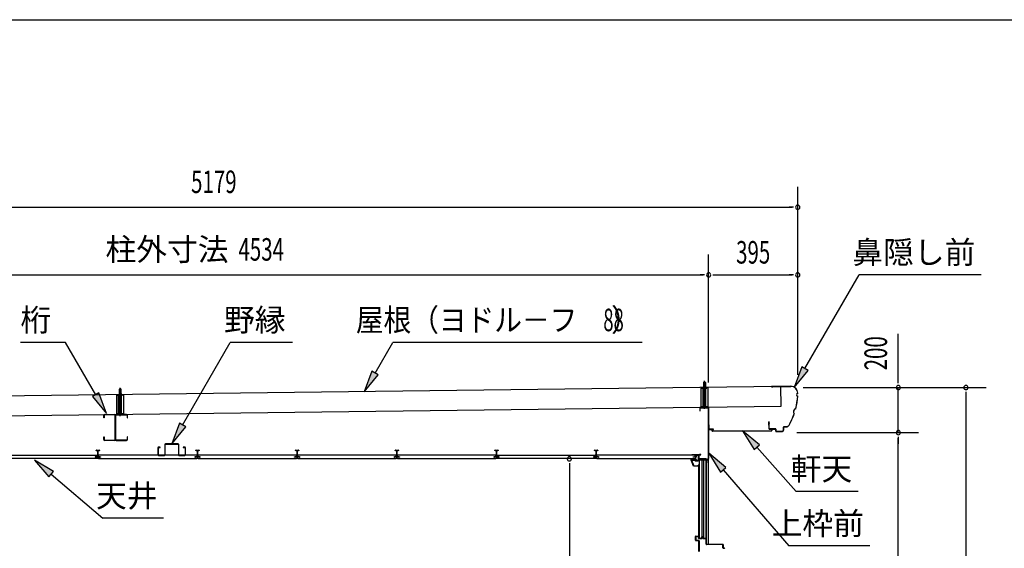
# Model space of a CAD drawing. Extents: x 543 to 20478, y 226 to 14052.
# Drawn here: x 3649 to 8016, y 11707 to 14052 of the extents above; entities that cross this region are included whole.
import ezdxf
from ezdxf.enums import TextEntityAlignment as Align

# ---------------------------------------------------------------- set-up
doc = ezdxf.new("R2010")
doc.units = 0
doc.header["$LTSCALE"] = 50
doc.header["$MEASUREMENT"] = 0
doc.linetypes.add('1PL-S', pattern=[4, 2.5, -0.5, 0.5, -0.5])
doc.linetypes.add('HIDE-S', pattern=[1, 0.5, -0.5])
doc.layers.get('0').update_dxf_attribs({"linetype": 'CONTINUOUS'})
for name, color, linetype in [('002', 4, 'CONTINUOUS'), ('017', 3, 'CONTINUOUS'), ('109', 3, 'CONTINUOUS'), ('172', 3, 'CONTINUOUS'), ('1PL-S2', 1, '1PL-S'), ('201', 2, 'CONTINUOUS'), ('213', 3, 'CONTINUOUS'), ('251', 2, 'CONTINUOUS'), ('406', 4, 'CONTINUOUS'), ('503', 3, 'CONTINUOUS'), ('534', 4, 'CONTINUOUS'), ('545', 4, 'CONTINUOUS'), ('546', 4, 'CONTINUOUS'), ('571', 3, 'CONTINUOUS'), ('HIDE-S2', 1, 'HIDE-S'), ('HIKIDASHI', 6, 'CONTINUOUS'), ('SUNPOU', 4, 'CONTINUOUS'), ('U1', 3, 'CONTINUOUS'), ('U3', 6, 'CONTINUOUS'), ('WAKUSEN-01', 50, 'CONTINUOUS'), ('YANE', 3, 'CONTINUOUS')]:
    doc.layers.add(name, color=color, linetype=linetype)
doc.styles.add('00', font='ROMANS', dxfattribs={"width": 0.666667, "bigfont": 'BIGFONT'})
doc.styles.add('01', font='ROMANS', dxfattribs={"height": 3, "bigfont": 'BIGFONT'})

msp = doc.modelspace()

# ---------------------------------------------------------------- linework, layer by layer
at = {"color": 0, "linetype": 'ByBlock'}
msp.add_circle((4094, 12388.5), 2.5, dxfattribs=at)
for start, end in [(0.7007, 180.7007), (180.7007, 0.7007)]:
    msp.add_arc((4094, 12388.5), 1.25, start, end, dxfattribs=at)
at = {"layer": '002'}
msp.add_line((6704.7, 11724.7), (6704.7, 12330.2), dxfattribs=at)
at = {"layer": '017'}
for p, q in [((6665.2, 12329.2), (6665.2, 12317.2)), ((6665.2, 12317.2), (6666.7, 12317.2)), ((6666.7, 12317.2), (6666.7, 12329.2)), ((6703.2, 12332.2), (6668.2, 12332.2)), ((6668.2, 12330.7), (6703.2, 12330.7)), ((6704.7, 12329.2), (6704.7, 12108.9)), ((6706.2, 12108.9), (6706.2, 12329.2)), ((6660.7, 12120), (6660.7, 12105)), ((6662.2, 12105), (6662.2, 12120)), ((6670.7, 12123), (6663.7, 12123)), ((6663.7, 12121.5), (6670.7, 12121.5)), ((6693.2, 12103.5), (6663.7, 12103.5)), ((6663.7, 12102), (6692.7, 12102)), ((6670.7, 12121.5), (6670.7, 12123)), ((6693.2, 12101.5), (6693.2, 12086.5)), ((6694.7, 12086.5), (6694.7, 12102)), ((6703.8, 12106.8), (6695.4, 12098.4)), ((6696.2, 12086.5), (6696.2, 12096.6)), ((6696.5, 12097.3), (6704.8, 12105.7))]:
    msp.add_line(p, q, dxfattribs=at)
for centre, radius, start, end in [((6668.2, 12329.2), 3, 90, 180), ((6668.2, 12329.2), 1.5, 90, 180), ((6703.2, 12329.2), 3, 0, 90), ((6703.2, 12329.2), 1.5, 360, 90), ((6663.7, 12120), 3, 90, 180), ((6663.7, 12105), 3, 180, 270), ((6663.7, 12120), 1.5, 90, 180), ((6663.7, 12105), 1.5, 180, 270), ((6692.7, 12101.5), 0.5, 0, 90), ((6693.2, 12102), 1.5, 360, 90), ((6697.2, 12096.6), 2.5, 135, 180), ((6697.2, 12096.6), 1, 135, 180), ((6701.7, 12108.9), 3, 315, 0), ((6701.7, 12108.9), 4.5, 315, 360), ((6694.7, 12086.5), 1.5, 180, 0)]:
    msp.add_arc(centre, radius, start, end, dxfattribs=at)
at = {"layer": '109'}
for p, q in [((4021.8, 12285.7), (4021.8, 12297.4)), ((4023.4, 12285.7), (4021.8, 12285.7)), ((4023.4, 12297.4), (4023.4, 12285.7)), ((4025.1, 12300.7), (4071, 12300.7)), ((4071, 12299.1), (4025.1, 12299.1)), ((4072.7, 12189), (4072.7, 12297.4)), ((4074.3, 12297.4), (4074.3, 12189)), ((4074.3, 12297.4), (4074.3, 12189)), ((4075.9, 12189), (4075.9, 12297.4)), ((4123.5, 12300.7), (4077.6, 12300.7)), ((4077.6, 12299.1), (4123.5, 12299.1)), ((4125.2, 12297.4), (4125.2, 12285.7)), ((4125.2, 12285.7), (4126.8, 12285.7)), ((4126.8, 12285.7), (4126.8, 12297.4)), ((4021.8, 12189), (4021.8, 12200.7)), ((4021.8, 12200.7), (4023.4, 12200.7)), ((4023.4, 12200.7), (4023.4, 12189)), ((4025.1, 12187.3), (4071, 12187.3)), ((4071, 12185.7), (4025.1, 12185.7)), ((4123.5, 12187.3), (4077.6, 12187.3)), ((4077.6, 12185.7), (4123.5, 12185.7)), ((4126.8, 12200.7), (4125.2, 12200.7)), ((4125.2, 12200.7), (4125.2, 12189)), ((4126.8, 12189), (4126.8, 12200.7))]:
    msp.add_line(p, q, dxfattribs=at)
for centre, radius, start, end in [((4025.1, 12297.4), 3.3, 90, 180), ((4025.1, 12297.4), 1.7, 90, 180), ((4071, 12297.4), 3.3, 0, 90), ((4071, 12297.4), 1.7, 0, 90), ((4077.6, 12297.4), 3.3, 90, 180), ((4077.6, 12297.4), 1.7, 90, 180), ((4123.5, 12297.4), 3.3, 0, 90), ((4123.5, 12297.4), 1.7, 0, 90), ((4025.1, 12189), 3.3, 180, 270), ((4025.1, 12189), 1.7, 180, 270), ((4071, 12189), 3.3, 270, 0), ((4071, 12189), 1.7, 270, 360), ((4077.6, 12189), 3.3, 180, 270), ((4077.6, 12189), 1.7, 180, 270), ((4123.5, 12189), 3.3, 270, 0), ((4123.5, 12189), 1.7, 270, 360)]:
    msp.add_arc(centre, radius, start, end, dxfattribs=at)
at = {"layer": '172'}
for p, q in [((6626.4, 12098.2), (6626.4, 12104.7)), ((6626.4, 12104.7), (6633.4, 12104.7)), ((6637.4, 12071.7), (6626.4, 12098.2)), ((6633.2, 12103.2), (6627.9, 12103.2)), ((6627.9, 12103.2), (6627.9, 12100.7)), ((6627.9, 12100.7), (6631.1, 12100.7)), ((6631.1, 12099.2), (6627.9, 12099.2)), ((6627.9, 12099.2), (6627.9, 12098.5)), ((6627.9, 12098.5), (6638.4, 12073.2)), ((6639.5, 12102.1), (6633.2, 12103.2)), ((6633.4, 12104.7), (6650.4, 12101.7)), ((6634.1, 12100.7), (6637.3, 12100.7)), ((6637.1, 12099.2), (6634.1, 12099.2)), ((6638.8, 12101.4), (6639.5, 12102.1)), ((6640.1, 12100.6), (6640, 12100.5)), ((6645.1, 12100.6), (6641.9, 12101.2)), ((6650.4, 12101.7), (6644.4, 12096.7)), ((6644.4, 12100), (6645.1, 12100.6)), ((6644.4, 12096.7), (6644.4, 12100)), ((6659.9, 12071.7), (6637.4, 12071.7)), ((6638.4, 12073.2), (6658.4, 12073.2)), ((6658.4, 12073.2), (6658.4, 12075)), ((6659.9, 12075), (6659.9, 12071.7))]:
    msp.add_line(p, q, dxfattribs=at)
for centre, radius, start, end in [((6631.1, 12100), 0.75, 270, 90), ((6634.1, 12100), 0.75, 90, 270), ((6637.1, 12103.2), 4, 270, 317.0111), ((6637.3, 12102.7), 2, 270, 317.0111), ((6641.6, 12099.2), 2, 79.992, 137.0111), ((6659.1, 12075), 0.75, 0, 180)]:
    msp.add_arc(centre, radius, start, end, dxfattribs=at)
at = {"layer": '1PL-S2'}
for p, q in [((6686.2, 12325.3), (6686.2, 12452.9)), ((4094.3, 12293.8), (4094.3, 12421.4))]:
    msp.add_line(p, q, dxfattribs=at)
at = {"layer": '201'}
for p, q in [((6707.2, 12233.8), (6707.2, 12234.2)), ((6707.2, 12234.2), (6720.2, 12234.2)), ((6720.2, 12233.8), (6707.2, 12233.8)), ((6720.8, 12227.2), (6720.8, 12233.2)), ((6721.2, 12233.2), (6721.2, 12227.2)), ((6721.8, 12226.6), (6983.6, 12228.3)), ((6983.6, 12227.9), (6721.8, 12226.2)), ((6984.2, 12228.9), (6984.2, 12234.9)), ((6984.6, 12234.9), (6984.6, 12228.9)), ((6985.2, 12235.9), (6998.2, 12235.9)), ((6998.2, 12235.5), (6985.2, 12235.5)), ((6998.2, 12235.9), (6998.2, 12235.5))]:
    msp.add_line(p, q, dxfattribs=at)
for centre, radius, start, end in [((6720.2, 12233.2), 1, 0, 90), ((6720.2, 12233.2), 0.6, 0, 90), ((6721.8, 12227.2), 1, 180, 270), ((6721.8, 12227.2), 0.6, 180, 270), ((6983.6, 12228.9), 0.6, 270, 360), ((6983.6, 12228.9), 1, 270, 0), ((6985.2, 12234.9), 1, 90, 180), ((6985.2, 12234.9), 0.6, 90, 180)]:
    msp.add_arc(centre, radius, start, end, dxfattribs=at)
at = {"layer": '213'}
for p, q in [((7069.2, 12426), (6983.4, 12424.9)), ((6983.4, 12424.3), (7069.2, 12425.4)), ((6983.4, 12423.7), (6989.8, 12423.8)), ((6989.8, 12423.8), (6989.8, 12424.4)), ((7099.6, 12395.7), (7099.6, 12394.9)), ((7100.2, 12394.3), (7100.2, 12395.7)), ((6971.7, 12267.7), (6972.1, 12237.4)), ((6972.7, 12237.4), (6972.3, 12267.7)), ((6972.3, 12267.7), (6972.4, 12261.3)), ((6972.4, 12261.3), (6973, 12261.3)), ((6973, 12261.3), (6972.9, 12267.7)), ((7001.1, 12236.7), (6973.7, 12236.4)), ((6973.7, 12235.8), (7001.1, 12236.1)), ((7002.1, 12235.1), (7002.2, 12226.7)), ((7002.8, 12226.7), (7002.7, 12235.1)), ((7036.4, 12244.6), (7036.6, 12231.2)), ((7037.2, 12231.2), (7037, 12244.6)), ((7048.2, 12246.3), (7038, 12246.2)), ((7038, 12245.6), (7048.2, 12245.7)), ((7031.6, 12226.1), (7003.8, 12225.8)), ((7003.8, 12225.2), (7031.6, 12225.5))]:
    msp.add_line(p, q, dxfattribs=at)
for centre, radius, start, end in [((6983.4, 12424.3), 0.6, 90.7007, 270.7007), ((7069.6, 12395.4), 30.6, 0.7007, 90.7007), ((7069.6, 12395.4), 30, 0.7007, 90.7007), ((6798.6, 12402.9), 301.8, 345.3635, 355.9793), ((6798.6, 12402.9), 302.4, 345.3048, 356.0967), ((7100.2, 12388.3), 6.6, 95.9166, 265.0634), ((7100.2, 12388.3), 6, 90.7007, 270.7007), ((7096.4, 12312), 15.7, 111.3075, 214.7248), ((7096.4, 12312), 15.1, 110.1588, 215.8735), ((6798.6, 12402.9), 301.8, 330.4044, 340.6688), ((6798.6, 12402.9), 302.4, 330.4044, 340.7275), ((6972.3, 12267.7), 0.6, 0.7007, 180.7007), ((6973.7, 12237.4), 1.6, 180.7007, 270.7007), ((6973.7, 12237.4), 1, 180.7007, 270.7007), ((7001.1, 12235.1), 1.6, 0.7007, 90.7007), ((7001.1, 12235.1), 1, 0.7007, 90.7007), ((7031.6, 12231.1), 5, 270.7007, 0.7007), ((7031.6, 12231.1), 5.6, 270.7007, 0.7007), ((7038, 12244.6), 1.6, 90.7007, 180.7007), ((7038, 12244.6), 1, 90.7007, 180.7007), ((7048, 12261.3), 15, 270.7007, 330.4044), ((7048, 12261.3), 15.6, 270.7007, 330.4044), ((7003.8, 12226.8), 1.6, 180.7007, 270.7007), ((7003.8, 12226.8), 1, 180.7007, 270.7007)]:
    msp.add_arc(centre, radius, start, end, dxfattribs=at)
at = {"layer": '251'}
for p, q in [((6707.2, 12254.2), (6706.2, 12254.2)), ((6706.2, 12254.2), (6706.2, 12236.2)), ((6707.2, 12236.2), (6707.2, 12254.2)), ((6726.2, 12235.2), (6708.2, 12235.2)), ((6708.2, 12234.2), (6726.2, 12234.2)), ((6726.2, 12234.2), (6726.2, 12235.2))]:
    msp.add_line(p, q, dxfattribs=at)
for radius in [2, 1]:
    msp.add_arc((6708.2, 12236.2), radius, 180, 270, dxfattribs=at)
at = {"layer": '406'}
for p, q in [((6646.2, 11742.7), (6646.2, 11758.7)), ((6647.2, 11758.7), (6647.2, 11742.7)), ((6648.2, 11760.7), (6659.2, 11760.7)), ((6659.2, 11759.7), (6648.2, 11759.7)), ((6660.2, 11751.7), (6660.2, 11758.7)), ((6661.2, 11758.7), (6661.2, 11751.7)), ((6662.2, 11750.7), (6675.3, 11750.7)), ((6675.3, 11749.7), (6662.2, 11749.7)), ((6676.3, 11751.5), (6676.7, 11754)), ((6677.7, 11753.8), (6677.3, 11751.4)), ((6680, 11751.4), (6679.7, 11753.8)), ((6680.6, 11754), (6681, 11751.5)), ((6682, 11750.7), (6692.2, 11750.7)), ((6692.2, 11749.7), (6682, 11749.7)), ((6693.2, 11725.7), (6693.2, 11748.7)), ((6694.2, 11748.7), (6694.2, 11725.7)), ((6648.2, 11741.7), (6660.2, 11741.7)), ((6660.2, 11740.7), (6648.2, 11740.7)), ((6661.2, 11692.7), (6661.2, 11739.7)), ((6662.2, 11739.7), (6662.2, 11692.7)), ((6695.2, 11724.7), (6767.2, 11724.7)), ((6767.2, 11723.7), (6695.2, 11723.7)), ((6768.2, 11708.7), (6768.2, 11722.7)), ((6769.2, 11722.7), (6769.2, 11708.7)), ((6770.2, 11707.7), (6774.2, 11707.7)), ((6774.2, 11706.7), (6770.2, 11706.7))]:
    msp.add_line(p, q, dxfattribs=at)
for centre, radius, start, end in [((6648.2, 11758.7), 2, 90, 180), ((6648.2, 11758.7), 1, 90, 180), ((6659.2, 11758.7), 2, 360, 90), ((6659.2, 11758.7), 1, 360, 90), ((6662.2, 11751.7), 2, 180, 270), ((6662.2, 11751.7), 1, 180, 270), ((6675.3, 11751.7), 1, 270, 350.9894), ((6675.3, 11751.7), 2, 270, 350.9894), ((6678.7, 11753.7), 2, 9.0106, 170.9894), ((6678.7, 11753.7), 1, 9.0106, 170.9894), ((6682, 11751.7), 2, 189.0106, 270), ((6682, 11751.7), 1, 189.0106, 270), ((6692.2, 11748.7), 2, 360, 90), ((6692.2, 11748.7), 1, 360, 90), ((6648.2, 11742.7), 2, 180, 270), ((6648.2, 11742.7), 1, 180, 270), ((6660.2, 11739.7), 2, 0, 90), ((6660.2, 11739.7), 1, 0, 90), ((6695.2, 11725.7), 2, 180, 270), ((6695.2, 11725.7), 1, 180, 270), ((6767.2, 11722.7), 2, 0, 90), ((6767.2, 11722.7), 1, 0, 90), ((6770.2, 11708.7), 2, 180, 270), ((6770.2, 11708.7), 1, 180, 270), ((6774.2, 11705.7), 2, 360, 90)]:
    msp.add_arc(centre, radius, start, end, dxfattribs=at)
at = {"layer": '503'}
for p, q in [((4262.5, 12153.1), (4262.5, 12121.3)), ((4264.1, 12121.3), (4264.1, 12153.1)), ((4272.5, 12155.7), (4265.1, 12155.7)), ((4265.1, 12154.1), (4272.5, 12154.1)), ((4272.5, 12154.1), (4272.5, 12155.7)), ((4292.5, 12167.6), (4292.5, 12121.3)), ((4294.1, 12121.3), (4294.1, 12167.6)), ((4351.9, 12170.2), (4295.1, 12170.2)), ((4295.1, 12168.6), (4351.9, 12168.6)), ((4352.9, 12167.6), (4352.9, 12121.3)), ((4354.5, 12121.3), (4354.5, 12167.6)), ((4381.9, 12155.7), (4374.5, 12155.7)), ((4374.5, 12155.7), (4374.5, 12154.1)), ((4374.5, 12154.1), (4381.9, 12154.1)), ((4382.9, 12153.1), (4382.9, 12121.3)), ((4384.5, 12121.3), (4384.5, 12153.1)), ((4291.5, 12120.3), (4265.1, 12120.3)), ((4265.1, 12118.7), (4291.5, 12118.7)), ((4381.9, 12120.3), (4355.5, 12120.3)), ((4355.5, 12118.7), (4381.9, 12118.7))]:
    msp.add_line(p, q, dxfattribs=at)
for centre, radius, start, end in [((4265.1, 12153.1), 2.6, 90, 180), ((4265.1, 12153.1), 1, 90, 180), ((4295.1, 12167.6), 2.6, 90, 180), ((4295.1, 12167.6), 1, 90, 180), ((4351.9, 12167.6), 2.6, 0, 90), ((4351.9, 12167.6), 1, 360, 90), ((4381.9, 12153.1), 2.6, 0, 90), ((4381.9, 12153.1), 1, 0, 90), ((4265.1, 12121.3), 2.6, 180, 270), ((4265.1, 12121.3), 1, 180, 270), ((4291.5, 12121.3), 1, 270, 360), ((4291.5, 12121.3), 2.6, 270, 0), ((4355.5, 12121.3), 2.6, 180, 270), ((4355.5, 12121.3), 1, 180, 270), ((4381.9, 12121.3), 2.6, 270, 360), ((4381.9, 12121.3), 1, 270, 360)]:
    msp.add_arc(centre, radius, start, end, dxfattribs=at)
at = {"layer": '534'}
for p, q in [((3988.2, 12141), (3988.2, 12138.7)), ((3988.8, 12138.7), (3988.8, 12141)), ((3988.9, 12141), (3990.3, 12140.3)), ((3990.5, 12140.8), (3989.2, 12141.6)), ((3994.1, 12140.7), (3991, 12140.7)), ((3991, 12140.1), (3994.1, 12140.1)), ((4000.3, 12140.7), (3997.3, 12140.7)), ((3997.3, 12140.1), (4000.3, 12140.1)), ((4002.1, 12141.6), (4000.8, 12140.8)), ((4001.1, 12140.3), (4002.4, 12141)), ((4002.6, 12141), (4002.6, 12138.7)), ((4003.2, 12138.7), (4003.2, 12141)), ((4430.2, 12138.7), (4430.2, 12141)), ((4430.8, 12141), (4430.8, 12138.7)), ((4432.3, 12140.3), (4430.9, 12141)), ((4431.2, 12141.6), (4432.5, 12140.8)), ((4433, 12140.7), (4436.1, 12140.7)), ((4436.1, 12140.1), (4433, 12140.1)), ((4439.3, 12140.7), (4442.3, 12140.7)), ((4442.3, 12140.1), (4439.3, 12140.1)), ((4442.8, 12140.8), (4444.1, 12141.6)), ((4444.4, 12141), (4443.1, 12140.3)), ((4444.6, 12138.7), (4444.6, 12141)), ((4445.2, 12141), (4445.2, 12138.7)), ((4872.2, 12138.7), (4872.2, 12141)), ((4872.8, 12141), (4872.8, 12138.7)), ((4874.3, 12140.3), (4872.9, 12141)), ((4873.2, 12141.6), (4874.5, 12140.8)), ((4875, 12140.7), (4878.1, 12140.7)), ((4878.1, 12140.1), (4875, 12140.1)), ((4881.3, 12140.7), (4884.3, 12140.7)), ((4884.3, 12140.1), (4881.3, 12140.1)), ((4884.8, 12140.8), (4886.1, 12141.6)), ((4886.4, 12141), (4885.1, 12140.3)), ((4886.6, 12138.7), (4886.6, 12141)), ((4887.2, 12141), (4887.2, 12138.7)), ((5314.2, 12138.7), (5314.2, 12141)), ((5314.2, 12138.7), (5314.2, 12141)), ((5314.8, 12141), (5314.8, 12138.7)), ((5314.8, 12141), (5314.8, 12138.7)), ((5316.3, 12140.3), (5314.9, 12141)), ((5316.3, 12140.3), (5314.9, 12141)), ((5315.2, 12141.6), (5316.5, 12140.8)), ((5315.2, 12141.6), (5316.5, 12140.8)), ((5317, 12140.7), (5320.1, 12140.7)), ((5317, 12140.7), (5320.1, 12140.7)), ((5320.1, 12140.1), (5317, 12140.1)), ((5320.1, 12140.1), (5317, 12140.1)), ((5323.3, 12140.7), (5326.3, 12140.7)), ((5323.3, 12140.7), (5326.3, 12140.7)), ((5326.3, 12140.1), (5323.3, 12140.1)), ((5326.3, 12140.1), (5323.3, 12140.1)), ((5326.8, 12140.8), (5328.1, 12141.6)), ((5326.8, 12140.8), (5328.1, 12141.6)), ((5328.4, 12141), (5327.1, 12140.3)), ((5328.4, 12141), (5327.1, 12140.3)), ((5328.6, 12138.7), (5328.6, 12141)), ((5328.6, 12138.7), (5328.6, 12141)), ((5329.2, 12141), (5329.2, 12138.7)), ((5329.2, 12141), (5329.2, 12138.7)), ((5756.2, 12138.7), (5756.2, 12141)), ((5756.8, 12141), (5756.8, 12138.7)), ((5758.3, 12140.3), (5756.9, 12141)), ((5757.2, 12141.6), (5758.5, 12140.8)), ((5759, 12140.7), (5762.1, 12140.7)), ((5762.1, 12140.1), (5759, 12140.1)), ((5765.3, 12140.7), (5768.3, 12140.7)), ((5768.3, 12140.1), (5765.3, 12140.1)), ((5768.8, 12140.8), (5770.1, 12141.6)), ((5770.4, 12141), (5769.1, 12140.3)), ((5770.6, 12138.7), (5770.6, 12141)), ((5771.2, 12141), (5771.2, 12138.7)), ((6198.2, 12138.7), (6198.2, 12141)), ((6198.8, 12141), (6198.8, 12138.7)), ((6200.3, 12140.3), (6198.9, 12141)), ((6199.2, 12141.6), (6200.5, 12140.8)), ((6201, 12140.7), (6204.1, 12140.7)), ((6204.1, 12140.1), (6201, 12140.1)), ((6207.3, 12140.7), (6210.3, 12140.7)), ((6210.3, 12140.1), (6207.3, 12140.1)), ((6210.8, 12140.8), (6212.1, 12141.6)), ((6212.4, 12141), (6211.1, 12140.3)), ((6212.6, 12138.7), (6212.6, 12141)), ((6213.2, 12141), (6213.2, 12138.7)), ((3994.1, 12112.9), (3986.3, 12112.9)), ((3986.3, 12112.3), (4005.1, 12112.3)), ((4005.1, 12112.3), (3986.3, 12112.3)), ((3986.3, 12111.7), (4005.1, 12111.7)), ((3988.2, 12138.7), (3988.8, 12138.7)), ((3995.1, 12139.1), (3995.1, 12123.8)), ((3995.1, 12117.5), (3995.1, 12113.9)), ((3995.7, 12139.1), (3995.7, 12123.8)), ((3995.7, 12123.8), (3995.7, 12139.1)), ((3995.7, 12117.5), (3995.7, 12113.9)), ((3995.7, 12113.9), (3995.7, 12117.5)), ((3996.3, 12123.8), (3996.3, 12139.1)), ((3996.3, 12113.9), (3996.3, 12117.5)), ((4005.1, 12112.9), (3997.3, 12112.9)), ((4002.6, 12138.7), (4003.2, 12138.7)), ((4428.3, 12112.9), (4436.1, 12112.9)), ((4447.1, 12112.3), (4428.3, 12112.3)), ((4428.3, 12112.3), (4447.1, 12112.3)), ((4447.1, 12111.7), (4428.3, 12111.7)), ((4430.8, 12138.7), (4430.2, 12138.7)), ((4437.1, 12123.8), (4437.1, 12139.1)), ((4437.1, 12113.9), (4437.1, 12117.5)), ((4437.7, 12139.1), (4437.7, 12123.8)), ((4437.7, 12123.8), (4437.7, 12139.1)), ((4437.7, 12117.5), (4437.7, 12113.9)), ((4437.7, 12113.9), (4437.7, 12117.5)), ((4438.3, 12139.1), (4438.3, 12123.8)), ((4438.3, 12117.5), (4438.3, 12113.9)), ((4439.3, 12112.9), (4447.1, 12112.9)), ((4445.2, 12138.7), (4444.6, 12138.7)), ((4870.3, 12112.9), (4878.1, 12112.9)), ((4889.1, 12112.3), (4870.3, 12112.3)), ((4870.3, 12112.3), (4889.1, 12112.3)), ((4889.1, 12111.7), (4870.3, 12111.7)), ((4872.8, 12138.7), (4872.2, 12138.7)), ((4879.1, 12123.8), (4879.1, 12139.1)), ((4879.1, 12113.9), (4879.1, 12117.5)), ((4879.7, 12139.1), (4879.7, 12123.8)), ((4879.7, 12123.8), (4879.7, 12139.1)), ((4879.7, 12117.5), (4879.7, 12113.9)), ((4879.7, 12113.9), (4879.7, 12117.5)), ((4880.3, 12139.1), (4880.3, 12123.8)), ((4880.3, 12117.5), (4880.3, 12113.9)), ((4881.3, 12112.9), (4889.1, 12112.9)), ((4887.2, 12138.7), (4886.6, 12138.7)), ((5312.3, 12112.9), (5320.1, 12112.9)), ((5312.3, 12112.9), (5320.1, 12112.9)), ((5331.1, 12112.3), (5312.3, 12112.3)), ((5312.3, 12112.3), (5331.1, 12112.3)), ((5331.1, 12112.3), (5312.3, 12112.3)), ((5312.3, 12112.3), (5331.1, 12112.3)), ((5331.1, 12111.7), (5312.3, 12111.7)), ((5331.1, 12111.7), (5312.3, 12111.7)), ((5314.8, 12138.7), (5314.2, 12138.7)), ((5314.8, 12138.7), (5314.2, 12138.7)), ((5321.1, 12123.8), (5321.1, 12139.1)), ((5321.1, 12123.8), (5321.1, 12139.1)), ((5321.1, 12113.9), (5321.1, 12117.5)), ((5321.1, 12113.9), (5321.1, 12117.5)), ((5321.7, 12123.8), (5321.7, 12139.1)), ((5321.7, 12139.1), (5321.7, 12123.8)), ((5321.7, 12139.1), (5321.7, 12123.8)), ((5321.7, 12123.8), (5321.7, 12139.1)), ((5321.7, 12113.9), (5321.7, 12117.5)), ((5321.7, 12117.5), (5321.7, 12113.9)), ((5321.7, 12117.5), (5321.7, 12113.9)), ((5321.7, 12113.9), (5321.7, 12117.5)), ((5322.3, 12139.1), (5322.3, 12123.8)), ((5322.3, 12139.1), (5322.3, 12123.8)), ((5322.3, 12117.5), (5322.3, 12113.9)), ((5322.3, 12117.5), (5322.3, 12113.9)), ((5323.3, 12112.9), (5331.1, 12112.9)), ((5323.3, 12112.9), (5331.1, 12112.9)), ((5329.2, 12138.7), (5328.6, 12138.7)), ((5329.2, 12138.7), (5328.6, 12138.7)), ((5754.3, 12112.9), (5762.1, 12112.9)), ((5773.1, 12112.3), (5754.3, 12112.3)), ((5754.3, 12112.3), (5773.1, 12112.3)), ((5773.1, 12111.7), (5754.3, 12111.7)), ((5756.8, 12138.7), (5756.2, 12138.7)), ((5763.1, 12123.8), (5763.1, 12139.1)), ((5763.1, 12113.9), (5763.1, 12117.5)), ((5763.7, 12123.8), (5763.7, 12139.1)), ((5763.7, 12139.1), (5763.7, 12123.8)), ((5763.7, 12113.9), (5763.7, 12117.5)), ((5763.7, 12117.5), (5763.7, 12113.9)), ((5764.3, 12139.1), (5764.3, 12123.8)), ((5764.3, 12117.5), (5764.3, 12113.9)), ((5765.3, 12112.9), (5773.1, 12112.9)), ((5771.2, 12138.7), (5770.6, 12138.7)), ((6196.3, 12112.9), (6204.1, 12112.9)), ((6215.1, 12112.3), (6196.3, 12112.3)), ((6196.3, 12112.3), (6215.1, 12112.3)), ((6215.1, 12111.7), (6196.3, 12111.7)), ((6198.8, 12138.7), (6198.2, 12138.7)), ((6205.1, 12123.8), (6205.1, 12139.1)), ((6205.1, 12113.9), (6205.1, 12117.5)), ((6205.7, 12139.1), (6205.7, 12123.8)), ((6205.7, 12123.8), (6205.7, 12139.1)), ((6205.7, 12117.5), (6205.7, 12113.9)), ((6205.7, 12113.9), (6205.7, 12117.5)), ((6206.3, 12139.1), (6206.3, 12123.8)), ((6206.3, 12117.5), (6206.3, 12113.9)), ((6207.3, 12112.9), (6215.1, 12112.9)), ((6213.2, 12138.7), (6212.6, 12138.7))]:
    msp.add_line(p, q, dxfattribs=at)
for centre, radius, start, end in [((3988.9, 12141), 0.7, 61.6526, 180), ((3988.9, 12141), 0.1, 61.6526, 180), ((3991, 12141.7), 1.6, 241.6526, 270), ((3991, 12141.7), 1, 241.6526, 270), ((3994.1, 12139.1), 1.6, 0, 90), ((3994.1, 12139.1), 1, 0, 90), ((3997.3, 12139.1), 1.6, 90, 180), ((3997.3, 12139.1), 1, 90, 180), ((4000.3, 12141.7), 1, 270, 298.3474), ((4000.3, 12141.7), 1.6, 270, 298.3474), ((4002.5, 12141), 0.7, 0, 118.3474), ((4002.5, 12141), 0.1, 0, 118.3474), ((4430.9, 12141), 0.7, 61.6526, 180), ((4430.9, 12141), 0.1, 61.6526, 180), ((4433, 12141.7), 1.6, 241.6526, 270), ((4433, 12141.7), 1, 241.6526, 270), ((4436.1, 12139.1), 1.6, 0, 90), ((4436.1, 12139.1), 1, 0, 90), ((4439.3, 12139.1), 1.6, 90, 180), ((4439.3, 12139.1), 1, 90, 180), ((4442.3, 12141.7), 1, 270, 298.3474), ((4442.3, 12141.7), 1.6, 270, 298.3474), ((4444.5, 12141), 0.7, 0, 118.3474), ((4444.5, 12141), 0.1, 0, 118.3474), ((4872.9, 12141), 0.7, 61.6526, 180), ((4872.9, 12141), 0.1, 61.6526, 180), ((4875, 12141.7), 1.6, 241.6526, 270), ((4875, 12141.7), 1, 241.6526, 270), ((4878.1, 12139.1), 1.6, 0, 90), ((4878.1, 12139.1), 1, 0, 90), ((4881.3, 12139.1), 1.6, 90, 180), ((4881.3, 12139.1), 1, 90, 180), ((4884.3, 12141.7), 1, 270, 298.3474), ((4884.3, 12141.7), 1.6, 270, 298.3474), ((4886.5, 12141), 0.7, 0, 118.3474), ((4886.5, 12141), 0.1, 0, 118.3474), ((5314.9, 12141), 0.7, 61.6526, 180), ((5314.9, 12141), 0.7, 61.6526, 180), ((5314.9, 12141), 0.1, 61.6526, 180), ((5314.9, 12141), 0.1, 61.6526, 180), ((5317, 12141.7), 1.6, 241.6526, 270), ((5317, 12141.7), 1.6, 241.6526, 270), ((5317, 12141.7), 1, 241.6526, 270), ((5317, 12141.7), 1, 241.6526, 270), ((5320.1, 12139.1), 1.6, 0, 90), ((5320.1, 12139.1), 1.6, 0, 90), ((5320.1, 12139.1), 1, 0, 90), ((5320.1, 12139.1), 1, 0, 90), ((5323.3, 12139.1), 1.6, 90, 180), ((5323.3, 12139.1), 1.6, 90, 180), ((5323.3, 12139.1), 1, 90, 180), ((5323.3, 12139.1), 1, 90, 180), ((5326.3, 12141.7), 1, 270, 298.3474), ((5326.3, 12141.7), 1, 270, 298.3474), ((5326.3, 12141.7), 1.6, 270, 298.3474), ((5326.3, 12141.7), 1.6, 270, 298.3474), ((5328.5, 12141), 0.7, 0, 118.3474), ((5328.5, 12141), 0.7, 0, 118.3474), ((5328.5, 12141), 0.1, 0, 118.3474), ((5328.5, 12141), 0.1, 0, 118.3474), ((5756.9, 12141), 0.7, 61.6526, 180), ((5756.9, 12141), 0.1, 61.6526, 180), ((5759, 12141.7), 1.6, 241.6526, 270), ((5759, 12141.7), 1, 241.6526, 270), ((5762.1, 12139.1), 1.6, 0, 90), ((5762.1, 12139.1), 1, 0, 90), ((5765.3, 12139.1), 1.6, 90, 180), ((5765.3, 12139.1), 1, 90, 180), ((5768.3, 12141.7), 1, 270, 298.3474), ((5768.3, 12141.7), 1.6, 270, 298.3474), ((5770.5, 12141), 0.7, 0, 118.3474), ((5770.5, 12141), 0.1, 0, 118.3474), ((6198.9, 12141), 0.7, 61.6526, 180), ((6198.9, 12141), 0.1, 61.6526, 180), ((6201, 12141.7), 1.6, 241.6526, 270), ((6201, 12141.7), 1, 241.6526, 270), ((6204.1, 12139.1), 1.6, 0, 90), ((6204.1, 12139.1), 1, 0, 90), ((6207.3, 12139.1), 1.6, 90, 180), ((6207.3, 12139.1), 1, 90, 180), ((6210.3, 12141.7), 1, 270, 298.3474), ((6210.3, 12141.7), 1.6, 270, 298.3474), ((6212.5, 12141), 0.7, 0, 118.3474), ((6212.5, 12141), 0.1, 0, 118.3474), ((3986.3, 12112.3), 0.6, 90, 270), ((3995.7, 12120.7), 2.5, 117.2029, 242.7971), ((3995.7, 12120.7), 1.9, 117.2029, 242.7971), ((3994.1, 12113.9), 1, 270, 0), ((3994.1, 12113.9), 1.6, 270, 0), ((3994.1, 12123.8), 1, 297.2029, 0), ((3994.1, 12117.5), 1, 0, 62.7971), ((3994.1, 12123.8), 1.6, 297.2029, 0), ((3994.1, 12117.5), 1.6, 0, 62.7971), ((3997.3, 12123.8), 1.6, 180, 242.7971), ((3997.3, 12117.5), 1.6, 117.2029, 180), ((3997.3, 12113.9), 1.6, 180, 270), ((3997.3, 12123.8), 1, 180, 242.7971), ((3997.3, 12117.5), 1, 117.2029, 180), ((3997.3, 12113.9), 1, 180, 270), ((3995.7, 12120.7), 1.9, 297.2029, 62.7971), ((3995.7, 12120.7), 2.5, 297.2029, 62.7971), ((4005.1, 12112.3), 0.6, 270, 90), ((4428.3, 12112.3), 0.6, 90, 270), ((4437.7, 12120.7), 2.5, 117.2029, 242.7971), ((4437.7, 12120.7), 1.9, 117.2029, 242.7971), ((4436.1, 12113.9), 1, 270, 0), ((4436.1, 12113.9), 1.6, 270, 0), ((4436.1, 12123.8), 1, 297.2029, 0), ((4436.1, 12117.5), 1, 0, 62.7971), ((4436.1, 12123.8), 1.6, 297.2029, 0), ((4436.1, 12117.5), 1.6, 0, 62.7971), ((4439.3, 12123.8), 1.6, 180, 242.7971), ((4439.3, 12117.5), 1.6, 117.2029, 180), ((4439.3, 12113.9), 1.6, 180, 270), ((4439.3, 12123.8), 1, 180, 242.7971), ((4439.3, 12117.5), 1, 117.2029, 180), ((4439.3, 12113.9), 1, 180, 270), ((4437.7, 12120.7), 1.9, 297.2029, 62.7971), ((4437.7, 12120.7), 2.5, 297.2029, 62.7971), ((4447.1, 12112.3), 0.6, 270, 90), ((4870.3, 12112.3), 0.6, 90, 270), ((4879.7, 12120.7), 2.5, 117.2029, 242.7971), ((4879.7, 12120.7), 1.9, 117.2029, 242.7971), ((4878.1, 12113.9), 1, 270, 0), ((4878.1, 12113.9), 1.6, 270, 0), ((4878.1, 12123.8), 1, 297.2029, 0), ((4878.1, 12117.5), 1, 0, 62.7971), ((4878.1, 12123.8), 1.6, 297.2029, 0), ((4878.1, 12117.5), 1.6, 0, 62.7971), ((4881.3, 12123.8), 1.6, 180, 242.7971), ((4881.3, 12117.5), 1.6, 117.2029, 180), ((4881.3, 12113.9), 1.6, 180, 270), ((4881.3, 12123.8), 1, 180, 242.7971), ((4881.3, 12117.5), 1, 117.2029, 180), ((4881.3, 12113.9), 1, 180, 270), ((4879.7, 12120.7), 1.9, 297.2029, 62.7971), ((4879.7, 12120.7), 2.5, 297.2029, 62.7971), ((4889.1, 12112.3), 0.6, 270, 90), ((5312.3, 12112.3), 0.6, 90, 270), ((5312.3, 12112.3), 0.6, 90, 270), ((5321.7, 12120.7), 2.5, 117.2029, 242.7971), ((5321.7, 12120.7), 2.5, 117.2029, 242.7971), ((5321.7, 12120.7), 1.9, 117.2029, 242.7971), ((5321.7, 12120.7), 1.9, 117.2029, 242.7971), ((5320.1, 12113.9), 1.6, 270, 0), ((5320.1, 12113.9), 1, 270, 0), ((5320.1, 12113.9), 1, 270, 0), ((5320.1, 12113.9), 1.6, 270, 0), ((5320.1, 12123.8), 1, 297.2029, 0), ((5320.1, 12123.8), 1, 297.2029, 0), ((5320.1, 12117.5), 1, 0, 62.7971), ((5320.1, 12117.5), 1, 0, 62.7971), ((5320.1, 12123.8), 1.6, 297.2029, 0), ((5320.1, 12123.8), 1.6, 297.2029, 0), ((5320.1, 12117.5), 1.6, 0, 62.7971), ((5320.1, 12117.5), 1.6, 0, 62.7971), ((5323.3, 12123.8), 1.6, 180, 242.7971), ((5323.3, 12123.8), 1.6, 180, 242.7971), ((5323.3, 12117.5), 1.6, 117.2029, 180), ((5323.3, 12117.5), 1.6, 117.2029, 180), ((5323.3, 12113.9), 1.6, 180, 270), ((5323.3, 12113.9), 1.6, 180, 270), ((5323.3, 12123.8), 1, 180, 242.7971), ((5323.3, 12123.8), 1, 180, 242.7971), ((5323.3, 12117.5), 1, 117.2029, 180), ((5323.3, 12117.5), 1, 117.2029, 180), ((5323.3, 12113.9), 1, 180, 270), ((5323.3, 12113.9), 1, 180, 270), ((5321.7, 12120.7), 1.9, 297.2029, 62.7971), ((5321.7, 12120.7), 1.9, 297.2029, 62.7971), ((5321.7, 12120.7), 2.5, 297.2029, 62.7971), ((5321.7, 12120.7), 2.5, 297.2029, 62.7971), ((5331.1, 12112.3), 0.6, 270, 90), ((5331.1, 12112.3), 0.6, 270, 90), ((5754.3, 12112.3), 0.6, 90, 270), ((5763.7, 12120.7), 2.5, 117.2029, 242.7971), ((5763.7, 12120.7), 1.9, 117.2029, 242.7971), ((5762.1, 12113.9), 1.6, 270, 0), ((5762.1, 12113.9), 1, 270, 0), ((5762.1, 12123.8), 1, 297.2029, 0), ((5762.1, 12117.5), 1, 0, 62.7971), ((5762.1, 12123.8), 1.6, 297.2029, 0), ((5762.1, 12117.5), 1.6, 0, 62.7971), ((5765.3, 12123.8), 1.6, 180, 242.7971), ((5765.3, 12117.5), 1.6, 117.2029, 180), ((5765.3, 12113.9), 1.6, 180, 270), ((5765.3, 12123.8), 1, 180, 242.7971), ((5765.3, 12117.5), 1, 117.2029, 180), ((5765.3, 12113.9), 1, 180, 270), ((5763.7, 12120.7), 1.9, 297.2029, 62.7971), ((5763.7, 12120.7), 2.5, 297.2029, 62.7971), ((5773.1, 12112.3), 0.6, 270, 90), ((6196.3, 12112.3), 0.6, 90, 270), ((6205.7, 12120.7), 2.5, 117.2029, 242.7971), ((6205.7, 12120.7), 1.9, 117.2029, 242.7971), ((6204.1, 12113.9), 1, 270, 0), ((6204.1, 12113.9), 1.6, 270, 0), ((6204.1, 12123.8), 1, 297.2029, 0), ((6204.1, 12117.5), 1, 0, 62.7971), ((6204.1, 12123.8), 1.6, 297.2029, 0), ((6204.1, 12117.5), 1.6, 0, 62.7971), ((6207.3, 12123.8), 1.6, 180, 242.7971), ((6207.3, 12117.5), 1.6, 117.2029, 180), ((6207.3, 12113.9), 1.6, 180, 270), ((6207.3, 12123.8), 1, 180, 242.7971), ((6207.3, 12117.5), 1, 117.2029, 180), ((6207.3, 12113.9), 1, 180, 270), ((6205.7, 12120.7), 1.9, 297.2029, 62.7971), ((6205.7, 12120.7), 2.5, 297.2029, 62.7971), ((6215.1, 12112.3), 0.6, 270, 90)]:
    msp.add_arc(centre, radius, start, end, dxfattribs=at)
at = {"layer": '545'}
for p, q in [((6629.2, 12098.5), (6631.9, 12094.2)), ((6642.4, 12099.2), (6629.7, 12099.2)), ((6632.8, 12094.7), (6630.5, 12098.2)), ((6630.5, 12098.2), (6642.4, 12098.2)), ((6642.9, 12097.7), (6642.9, 12096.7)), ((6643.9, 12096.7), (6643.9, 12097.7)), ((6658.4, 12096.2), (6644.4, 12096.2)), ((6648.9, 12119.7), (6648.9, 12111.2)), ((6648.9, 12111.2), (6649.9, 12111.2)), ((6649.9, 12111.2), (6649.9, 12119.7)), ((6658.4, 12121.2), (6650.4, 12121.2)), ((6650.4, 12120.2), (6658.4, 12120.2)), ((6658.9, 12119.7), (6658.9, 12096.7)), ((6659.9, 12096.7), (6659.9, 12119.7)), ((6631.9, 12094.2), (6632.8, 12094.7)), ((6644.4, 12095.2), (6658.4, 12095.2))]:
    msp.add_line(p, q, dxfattribs=at)
for centre, radius, start, end in [((6629.7, 12098.7), 0.5, 90, 206.5651), ((6642.4, 12097.7), 1.5, 0, 90), ((6642.4, 12097.7), 0.5, 360, 90), ((6644.4, 12096.7), 1.5, 180, 270), ((6644.4, 12096.7), 0.5, 180, 270), ((6650.4, 12119.7), 1.5, 90, 180), ((6650.4, 12119.7), 0.5, 90, 180), ((6658.4, 12119.7), 1.5, 360, 90), ((6658.4, 12119.7), 0.5, 0, 90), ((6658.4, 12096.7), 1.5, 270, 0), ((6658.4, 12096.7), 0.5, 270, 0)]:
    msp.add_arc(centre, radius, start, end, dxfattribs=at)
at = {"layer": '546'}
for p, q in [((6631.5, 12122.8), (6659.7, 12122.8)), ((6659.7, 12122), (6631.5, 12122)), ((6659.2, 12121.2), (6631.5, 12121.2)), ((6659.7, 12122.8), (6659.7, 12122)), ((6659.9, 12102), (6659.9, 12120.5)), ((6660.7, 12102), (6659.9, 12102)), ((6660.7, 12120.5), (6660.7, 12102))]:
    msp.add_line(p, q, dxfattribs=at)
for centre, radius, start, end in [((6631.5, 12122), 0.8, 90, 270), ((6659.2, 12120.5), 1.5, 0, 90), ((6659.2, 12120.5), 0.7, 0, 90)]:
    msp.add_arc(centre, radius, start, end, dxfattribs=at)
at = {"layer": '571'}
for p, q in [((3555.9, 12119.7), (3993.5, 12119.7)), ((3993.2, 12104.7), (3556.2, 12104.7)), ((3993.5, 12112.9), (3983.7, 12112.9)), ((3983.7, 12112.9), (3983.7, 12111.5)), ((3983.7, 12111.5), (3995.7, 12111.5)), ((3995.7, 12107.2), (3993.2, 12104.7)), ((3993.5, 12119.7), (3993.5, 12112.9)), ((3995.7, 12111.5), (3995.7, 12107.2)), ((4007.7, 12111.5), (3995.7, 12111.5)), ((3995.7, 12111.5), (3995.7, 12107.2)), ((3995.7, 12107.2), (3998.2, 12104.7)), ((4435.5, 12119.7), (3997.9, 12119.7)), ((3997.9, 12119.7), (3997.9, 12112.9)), ((3997.9, 12112.9), (4007.7, 12112.9)), ((3998.2, 12104.7), (4435.2, 12104.7)), ((4007.7, 12112.9), (4007.7, 12111.5)), ((4425.7, 12111.5), (4425.7, 12112.9)), ((4425.7, 12112.9), (4435.5, 12112.9)), ((4437.7, 12111.5), (4425.7, 12111.5)), ((4435.2, 12104.7), (4437.7, 12107.2)), ((4435.5, 12112.9), (4435.5, 12119.7)), ((4449.7, 12111.5), (4437.7, 12111.5)), ((4437.7, 12111.5), (4437.7, 12107.2)), ((4437.7, 12107.2), (4437.7, 12111.5)), ((4437.7, 12107.2), (4440.2, 12104.7)), ((4877.5, 12119.7), (4439.9, 12119.7)), ((4439.9, 12119.7), (4439.9, 12112.9)), ((4439.9, 12112.9), (4449.7, 12112.9)), ((4440.2, 12104.7), (4877.2, 12104.7)), ((4449.7, 12112.9), (4449.7, 12111.5)), ((4867.7, 12111.5), (4867.7, 12112.9)), ((4867.7, 12112.9), (4877.5, 12112.9)), ((4879.7, 12111.5), (4867.7, 12111.5)), ((4877.2, 12104.7), (4879.7, 12107.2)), ((4877.5, 12112.9), (4877.5, 12119.7)), ((4879.7, 12107.2), (4879.7, 12111.5)), ((4891.7, 12111.5), (4879.7, 12111.5)), ((4879.7, 12111.5), (4879.7, 12107.2)), ((4879.7, 12107.2), (4882.2, 12104.7)), ((5319.5, 12119.7), (4881.9, 12119.7)), ((4881.9, 12119.7), (4881.9, 12112.9)), ((4881.9, 12112.9), (4891.7, 12112.9)), ((4882.2, 12104.7), (5319.2, 12104.7)), ((4891.7, 12112.9), (4891.7, 12111.5)), ((5309.7, 12111.5), (5309.7, 12112.9)), ((5309.7, 12112.9), (5319.5, 12112.9)), ((5321.7, 12111.5), (5309.7, 12111.5)), ((5319.2, 12104.7), (5321.7, 12107.2)), ((5319.5, 12112.9), (5319.5, 12119.7)), ((5321.7, 12107.2), (5321.7, 12111.5)), ((5333.7, 12111.5), (5321.7, 12111.5)), ((5321.7, 12111.5), (5321.7, 12107.2)), ((5321.7, 12107.2), (5324.2, 12104.7)), ((5761.5, 12119.7), (5323.9, 12119.7)), ((5323.9, 12119.7), (5323.9, 12112.9)), ((5323.9, 12112.9), (5333.7, 12112.9)), ((5324.2, 12104.7), (5761.2, 12104.7)), ((5333.7, 12112.9), (5333.7, 12111.5)), ((5751.7, 12111.5), (5751.7, 12112.9)), ((5751.7, 12112.9), (5761.5, 12112.9)), ((5763.7, 12111.5), (5751.7, 12111.5)), ((5761.2, 12104.7), (5763.7, 12107.2)), ((5761.5, 12112.9), (5761.5, 12119.7)), ((5763.7, 12107.2), (5763.7, 12111.5)), ((5763.7, 12111.5), (5775.7, 12111.5)), ((5763.7, 12107.2), (5763.7, 12111.5)), ((5766.2, 12104.7), (5763.7, 12107.2)), ((5765.9, 12112.9), (5765.9, 12119.7)), ((5765.9, 12119.7), (6203.5, 12119.7)), ((5775.7, 12112.9), (5765.9, 12112.9)), ((6203.2, 12104.7), (5766.2, 12104.7)), ((5775.7, 12111.5), (5775.7, 12112.9)), ((6203.5, 12112.9), (6193.7, 12112.9)), ((6193.7, 12112.9), (6193.7, 12111.5)), ((6193.7, 12111.5), (6205.7, 12111.5)), ((6205.7, 12107.2), (6203.2, 12104.7)), ((6203.5, 12119.7), (6203.5, 12112.9)), ((6205.7, 12111.5), (6205.7, 12107.2)), ((6217.7, 12111.5), (6205.7, 12111.5)), ((6205.7, 12111.5), (6205.7, 12107.2)), ((6205.7, 12107.2), (6208.2, 12104.7)), ((6645.5, 12119.7), (6207.9, 12119.7)), ((6207.9, 12119.7), (6207.9, 12112.9)), ((6207.9, 12112.9), (6217.7, 12112.9)), ((6208.2, 12104.7), (6645.2, 12104.7)), ((6217.7, 12112.9), (6217.7, 12111.5)), ((6635.7, 12111.5), (6635.7, 12112.9)), ((6635.7, 12112.9), (6645.5, 12112.9)), ((6647.7, 12111.5), (6635.7, 12111.5)), ((6645.2, 12104.7), (6647.7, 12107.2)), ((6645.5, 12112.9), (6645.5, 12119.7)), ((6647.7, 12107.2), (6647.7, 12111.5))]:
    msp.add_line(p, q, dxfattribs=at)
at = {"layer": 'HIDE-S2'}
for p, q in [((6671.7, 12417.9), (6700.7, 12417.9)), ((4079.8, 12386.4), (4108.8, 12386.4))]:
    msp.add_line(p, q, dxfattribs=at)
at = {"layer": 'HIKIDASHI'}
for p, q in [((7131.9, 12504), (7372.1, 12920.2)), ((7913.9, 12920.2), (7372.1, 12920.2)), ((3852.3, 12620.2), (3652.5, 12620.2)), ((3986.4, 12388.1), (3852.3, 12620.2)), ((4371.5, 12253.4), (4583.3, 12620.2)), ((4858.8, 12620.2), (4583.3, 12620.2)), ((5225.1, 12484.6), (5303.3, 12620.2)), ((6409.4, 12620.2), (5303.3, 12620.2)), ((5211.2, 12492.6), (5177.1, 12401.5)), ((5238.9, 12476.6), (5211.2, 12492.6)), ((7118, 12512), (7083.9, 12420.9)), ((7083.9, 12420.9), (7145.7, 12496)), ((7145.7, 12496), (7118, 12512)), ((5177.1, 12401.5), (5238.9, 12476.6)), ((4000.2, 12396.1), (3972.5, 12380.1)), ((3972.5, 12380.1), (4034.4, 12304.9)), ((4034.4, 12304.9), (4000.2, 12396.1)), ((4357.7, 12261.4), (4323.5, 12170.2)), ((4323.5, 12170.2), (4385.4, 12245.4)), ((4385.4, 12245.4), (4357.7, 12261.4)), ((6930.7, 12166.3), (6855.2, 12227.7)), ((6855.2, 12227.7), (6906.7, 12145.1)), ((6906.7, 12145.1), (6930.7, 12166.3)), ((6918.7, 12155.7), (7092.2, 11959.5)), ((3798.7, 12048), (3715.4, 12098.2)), ((3715.4, 12098.2), (3777.9, 12023.7)), ((6780.9, 12065.9), (6706.2, 12128.3)), ((6706.2, 12128.3), (6756.6, 12045)), ((6756.6, 12045), (6780.9, 12065.9)), ((6768.7, 12055.5), (7059.7, 11717)), ((3777.9, 12023.7), (3798.7, 12048)), ((3788.3, 12035.8), (4017.3, 11840)), ((7367.8, 11959.5), (7092.2, 11959.5)), ((4286.5, 11840), (4017.3, 11840)), ((7419.3, 11717), (7059.7, 11717))]:
    msp.add_line(p, q, dxfattribs=at)
for points in [[(5211.2, 12492.6), (5238.9, 12476.6), (5177.1, 12401.5)], [(7118, 12512), (7145.7, 12496), (7083.9, 12420.9)], [(3972.5, 12380.1), (4000.2, 12396.1), (4034.4, 12304.9)], [(4357.7, 12261.4), (4385.4, 12245.4), (4323.5, 12170.2)], [(6930.7, 12166.3), (6906.7, 12145.1), (6855.2, 12227.7)], [(3798.7, 12048), (3777.9, 12023.7), (3715.4, 12098.2)], [(6780.9, 12065.9), (6756.6, 12045), (6706.2, 12128.3)]]:
    msp.add_solid(points, dxfattribs=at)
at = {"layer": 'SUNPOU'}
for p, q in [((7099.7, 12476.2), (7099.7, 13310.2)), ((1945.7, 13220.2), (7074.7, 13220.2)), ((7080.9, 13220.2), (7062.2, 13220.2)), ((6704.7, 12442.5), (6704.7, 13010.2)), ((6704.7, 12442.5), (6704.7, 13010.2)), ((2195.7, 12920.2), (6679.7, 12920.2)), ((6685.9, 12920.2), (6667.2, 12920.2)), ((6723.4, 12920.2), (6742.2, 12920.2)), ((6729.7, 12920.2), (7074.7, 12920.2)), ((7080.9, 12920.2), (7062.2, 12920.2)), ((7545.7, 12470.2), (7545.7, 12657.9)), ((7545.7, 12445.2), (7545.7, 12470.2)), ((7545.7, 12438.9), (7545.7, 12457.7)), ((7123.9, 12420.2), (7935.7, 12420.2)), ((7545.7, 12220.2), (7545.7, 12420.2)), ((7845.7, 12401.4), (7845.7, 12382.7)), ((7845.7, 12395.2), (7845.7, 9636.2)), ((7095.7, 12220.2), (7635.7, 12220.2)), ((7545.7, 12201.4), (7545.7, 12182.7)), ((7545.7, 12201.4), (7545.7, 12182.7)), ((7545.7, 9636.2), (7545.7, 12195.2)), ((7545.7, 12195.2), (7545.7, 12170.2)), ((6086.9, 12085), (6086.9, 12066.2)), ((6086.9, 12078.7), (6086.9, 9746.2))]:
    msp.add_line(p, q, dxfattribs=at)
for centre, start, end in [((7099.7, 13220.2), 0, 180), ((7099.7, 13220.2), 180, 0), ((6704.7, 12920.2), 0, 180), ((6704.7, 12920.2), 0, 180), ((7099.7, 12920.2), 0, 180), ((6704.7, 12920.2), 180, 0), ((6704.7, 12920.2), 180, 0), ((7099.7, 12920.2), 180, 0), ((7545.7, 12420.2), 90, 270), ((7545.7, 12420.2), 270, 90), ((7845.7, 12420.2), 90, 270), ((7845.7, 12420.2), 270, 90), ((7545.7, 12220.2), 90, 270), ((7545.7, 12220.2), 90, 270), ((7545.7, 12220.2), 270, 90), ((7545.7, 12220.2), 270, 90), ((6086.9, 12103.7), 90, 270), ((6086.9, 12103.7), 270, 90)]:
    msp.add_arc(centre, 9.38, start, end, dxfattribs=at)
at = {"layer": 'U1'}
for p, q in [((6682.2, 12442.9), (6686.2, 12446.9)), ((6686.2, 12446.9), (6690.2, 12442.9)), ((4090.3, 12411.4), (4094.3, 12415.4)), ((4090.3, 12411.4), (4090.3, 12393.7)), ((4098.3, 12411.4), (4090.3, 12411.4)), ((4094.3, 12415.4), (4098.3, 12411.4)), ((4098.3, 12411.4), (4098.3, 12393.7)), ((6671.7, 12332.2), (6671.7, 12420.2)), ((6671.7, 12420.2), (6700.7, 12420.2)), ((6679.7, 12334.5), (6679.7, 12419.8)), ((6680.3, 12421.2), (6692.1, 12421.2)), ((6680.3, 12420.2), (6680.3, 12421.2)), ((6681.9, 12425.2), (6690.4, 12425.2)), ((6681.9, 12425.2), (6681.9, 12421.2)), ((6690.2, 12442.9), (6682.2, 12442.9)), ((6682.2, 12442.9), (6682.2, 12425.2)), ((6683.4, 12334.5), (6683.4, 12417.9)), ((6689, 12334.5), (6689, 12417.9)), ((6690.2, 12442.9), (6690.2, 12425.2)), ((6690.4, 12425.2), (6690.4, 12421.2)), ((6692.1, 12421.2), (6692.1, 12420.2)), ((6692.6, 12334.5), (6692.6, 12419.8)), ((6700.7, 12420.2), (6700.7, 12332.2)), ((4079.8, 12388.7), (4108.8, 12388.7)), ((4079.8, 12300.7), (4079.8, 12388.7)), ((4087.8, 12303), (4087.8, 12388.3)), ((4088.4, 12389.7), (4100.2, 12389.7)), ((4088.4, 12388.7), (4088.4, 12389.7)), ((4090, 12393.7), (4098.5, 12393.7)), ((4090, 12393.7), (4090, 12389.7)), ((4091.5, 12303), (4091.5, 12386.4)), ((4097.1, 12303), (4097.1, 12386.4)), ((4098.5, 12393.7), (4098.5, 12389.7)), ((4100.2, 12389.7), (4100.2, 12388.7)), ((4100.7, 12303), (4100.7, 12388.3)), ((4108.8, 12388.7), (4108.8, 12300.7)), ((6700.7, 12334.5), (6671.7, 12334.5)), ((6671.7, 12332.2), (6700.7, 12332.2)), ((4108.8, 12303), (4079.8, 12303)), ((4079.8, 12300.7), (4108.8, 12300.7)), ((6663.7, 11750.7), (6663.7, 12098.2)), ((6693.2, 12098.2), (6663.7, 12098.2)), ((6674.7, 12098.2), (6674.7, 11758.7)), ((6683.7, 11750.7), (6683.7, 12098.2)), ((6692.9, 12098.2), (6692.9, 11750.7)), ((6693.2, 12098.2), (6693.2, 11750.7)), ((6661.2, 11750.7), (6661.2, 12076.7)), ((6661.2, 12076.7), (6663.7, 12076.7)), ((6661.2, 11750.7), (6663.7, 11750.7)), ((6663.7, 11750.7), (6669.4, 11750.7)), ((6674.7, 11758.7), (6669.4, 11750.7)), ((6674.7, 11758.7), (6683.7, 11758.7)), ((6683.7, 11750.7), (6693.2, 11750.7))]:
    msp.add_line(p, q, dxfattribs=at)
at = {"layer": 'U3'}
for p, q in [((4091.3, 12411.4), (4090.9, 12412)), ((4091.3, 12411.4), (4091.3, 12393.7)), ((4097.3, 12411.4), (4097.6, 12412)), ((4097.3, 12411.4), (4097.3, 12393.7)), ((6683.2, 12442.9), (6682.8, 12443.5)), ((6683.2, 12442.9), (6683.2, 12425.2)), ((6689.2, 12442.9), (6689.5, 12443.5)), ((6689.2, 12442.9), (6689.2, 12425.2))]:
    msp.add_line(p, q, dxfattribs=at)
at = {"layer": 'WAKUSEN-01'}
msp.add_line((542.5, 14052.5), (20477.5, 14052.5), dxfattribs=at)
at = {"layer": 'YANE'}
for p, q in [((7024.8, 12424.8), (2040.2, 12363.9)), ((7025.9, 12336.8), (7024.8, 12424.8)), ((2041.3, 12275.9), (7025.9, 12336.8))]:
    msp.add_line(p, q, dxfattribs=at)

# ---------------------------------------------------------------- texts
at = {"layer": 'HIKIDASHI', "style": '01'}
for s, p in [('鼻隠し前', (7887.8, 13020.2)), ('桁', (3788.9, 12720.2)), ('野縁', (4828.1, 12720.2)), ('軒天', (7341.6, 12059.5)), ('天井', (4260.4, 11940)), ('上枠前', (7393.2, 11817))]:
    msp.add_text(s, height=100, dxfattribs=at).set_placement(p, align=Align.MIDDLE_RIGHT)
at = {"layer": 'HIKIDASHI'}
for s, style, width, p in [('屋根（ヨドル－フ\u3000 ）', '01', 0.9, (6395.3, 12720.2)), ('88', '00', 0.6, (6328.4, 12720.2))]:
    msp.add_text(s, height=100, dxfattribs=dict(at, style=style, width=width)).set_placement(p, align=Align.MIDDLE_RIGHT)
at = {"layer": 'SUNPOU', "style": '00', "width": 0.666667}
for s, p in [('5179', (4510.2, 13320.2)), ('4534', (4720.2, 13020.2))]:
    msp.add_text(s, height=100, dxfattribs=at).set_placement(p, align=Align.MIDDLE)
at = {"layer": 'SUNPOU', "style": '01'}
msp.add_text('柱外寸法', height=100, dxfattribs=at).set_placement((4302.5, 13020.2), align=Align.MIDDLE)
at = {"layer": 'SUNPOU', "style": '00', "width": 0.666667}
msp.add_text('395', height=100, dxfattribs=at).set_placement((6902.2, 13020.2), align=Align.MIDDLE_CENTER)
msp.add_text('200', height=100, rotation=90, dxfattribs=at).set_placement((7445.7, 12572.2), align=Align.MIDDLE_CENTER)

doc.saveas('drawing.dxf')
